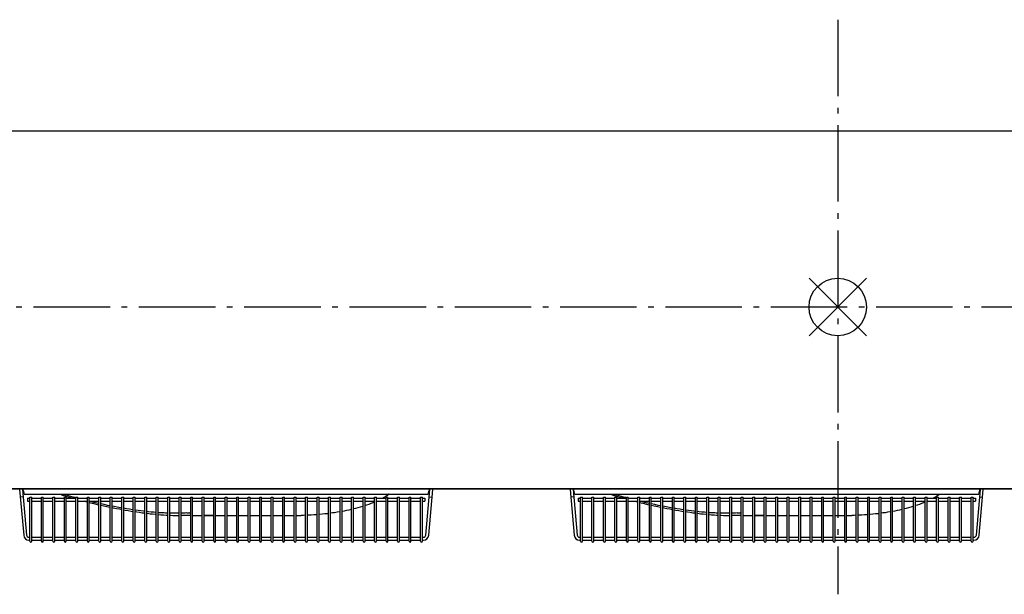
# Model space of a CAD drawing. Extents: x -2494 to 2177, y -1578 to 1271.
# Drawn here: x -854 to 174, y -300 to 300 of the extents above; entities that cross this region are included whole.
import ezdxf

# ---------------------------------------------------------------- set-up
doc = ezdxf.new("R2010")
doc.units = 0
doc.header["$LTSCALE"] = 20
doc.header["$MEASUREMENT"] = 0
doc.linetypes.add('DASHDOT', pattern=[5.5, 4, -0.6, 0.3, -0.6])
for name, color, linetype in [('ARRANGE', 1, 'CONTINUOUS'), ('BASIS', 6, 'DASHDOT'), ('DETAIL', 5, 'CONTINUOUS'), ('OUTLINE', 3, 'CONTINUOUS')]:
    doc.layers.add(name, color=color, linetype=linetype)

msp = doc.modelspace()

# ---------------------------------------------------------------- linework, layer by layer
at = {"layer": 'ARRANGE', "color": 1, "linetype": 'Continuous'}
for p, q in [((30, 30), (-30, -30)), ((-30, 30), (30, -30))]:
    msp.add_line(p, q, dxfattribs=at)
msp.add_circle((0, 0), 30, dxfattribs=at)
at = {"layer": 'BASIS', "color": 6, "linetype": 'DASHDOT'}
for p, q in [((0, 300), (0, -300)), ((1000, 0), (-1000, 0))]:
    msp.add_line(p, q, dxfattribs=at)
at = {"layer": 'DETAIL', "color": 5, "linetype": 'Continuous'}
for p, q in [((-961.5, 184), (961.5, 184)), ((-961.5, -190), (961.5, -190)), ((-854.4, -190.7), (-850.2, -238.4)), ((-854.4, -190.7), (-850.2, -238.4)), ((-854.4, -190.7), (-850.2, -238.4)), ((-854.4, -190.7), (-850.2, -238.4)), ((-851.4, -190.4), (-847.2, -238.1)), ((-430.2, -238.1), (-426, -190.4)), ((-427.2, -238.4), (-423, -190.7)), ((-279.4, -190.7), (-275.2, -238.4)), ((-279.4, -190.7), (-275.2, -238.4)), ((-279.4, -190.7), (-275.2, -238.4)), ((-279.4, -190.7), (-275.2, -238.4)), ((-276.4, -190.4), (-272.2, -238.1)), ((144.8, -238.1), (149, -190.4)), ((147.8, -238.4), (152, -190.7)), ((-850.7, -198.3), (-853.7, -198.5)), ((-849.7, -195.4), (-427.7, -195.4)), ((-848.5, -195.4), (-427.7, -195.4)), ((-846.2, -199.6), (-843.7, -199.6)), ((-846.2, -199.6), (-846.2, -202.6)), ((-846.2, -202.6), (-843.7, -202.6)), ((-843.7, -244.4), (-843.7, -198.4)), ((-843.7, -198.4), (-841.7, -198.4)), ((-841.7, -244.4), (-841.7, -198.4)), ((-841.7, -199.6), (-831.7, -199.6)), ((-841.7, -202.6), (-831.7, -202.6)), ((-831.7, -244.4), (-831.7, -198.4)), ((-831.7, -198.4), (-829.7, -198.4)), ((-829.7, -244.4), (-829.7, -198.4)), ((-829.7, -199.6), (-819.7, -199.6)), ((-829.7, -202.6), (-819.7, -202.6)), ((-819.7, -244.4), (-819.7, -198.4)), ((-819.7, -198.4), (-817.7, -198.4)), ((-817.7, -244.4), (-817.7, -198.4)), ((-817.7, -199.6), (-807.7, -199.6)), ((-817.7, -202.6), (-807.7, -202.6)), ((-811.8, -195.4), (-811.6, -195.5)), ((-811.6, -195.5), (-811.4, -195.6)), ((-811.4, -195.6), (-811.1, -195.8)), ((-811.1, -195.8), (-810.8, -195.9)), ((-810.8, -195.9), (-810.6, -196)), ((-810.6, -196), (-810.3, -196.2)), ((-810.3, -196.2), (-810, -196.3)), ((-810, -196.3), (-809.7, -196.4)), ((-809.7, -196.4), (-809.4, -196.5)), ((-809.4, -196.5), (-809.1, -196.6)), ((-809.1, -195.4), (-808.8, -195.5)), ((-809.1, -196.6), (-808.8, -196.7)), ((-808.8, -195.5), (-808.5, -195.6)), ((-808.8, -196.7), (-808.5, -196.8)), ((-808.5, -195.6), (-808.1, -195.7)), ((-808.5, -196.8), (-808.1, -196.9)), ((-805.7, -196.4), (-808.1, -195.7)), ((-808.1, -196.9), (-805, -197.8)), ((-807.7, -244.4), (-807.7, -198.4)), ((-807.7, -198.4), (-805.7, -198.4)), ((-803.3, -197.1), (-805.7, -196.4)), ((-805.7, -244.4), (-805.7, -198.4)), ((-805.7, -199.6), (-795.7, -199.6)), ((-805.7, -202.6), (-795.7, -202.6)), ((-805, -197.8), (-802.3, -198.6)), ((-800.9, -197.8), (-803.3, -197.1)), ((-802.3, -198.6), (-799.8, -199.3)), ((-798.6, -198.4), (-800.9, -197.8)), ((-799.8, -199.3), (-798.7, -199.6)), ((-796.4, -199), (-798.6, -198.4)), ((-795.7, -199.2), (-796.4, -199)), ((-795.7, -244.4), (-795.7, -198.4)), ((-795.7, -198.4), (-793.7, -198.4)), ((-793.7, -244.4), (-793.7, -198.4)), ((-793.7, -199.6), (-783.7, -199.6)), ((-793.7, -202.6), (-783.7, -202.6)), ((-787.5, -202.6), (-787.2, -202.7)), ((-787.2, -202.7), (-783.7, -203.6)), ((-783.7, -244.4), (-783.7, -198.4)), ((-783.7, -198.4), (-781.7, -198.4)), ((-781.7, -244.4), (-781.7, -198.4)), ((-781.7, -199.6), (-771.7, -199.6)), ((-781.7, -202.6), (-771.7, -202.6)), ((-779.9, -203.2), (-781.7, -202.8)), ((-781.7, -204.1), (-780.3, -204.5)), ((-780.3, -204.5), (-777, -205.3)), ((-776.8, -204), (-779.9, -203.2)), ((-777, -205.3), (-773.5, -206.1)), ((-773.3, -204.8), (-776.8, -204)), ((-771.7, -205.1), (-773.3, -204.8)), ((-771.7, -244.4), (-771.7, -198.4)), ((-771.7, -198.4), (-769.7, -198.4)), ((-769.7, -244.4), (-769.7, -198.4)), ((-769.7, -199.6), (-759.7, -199.6)), ((-769.7, -202.6), (-759.7, -202.6)), ((-766.1, -206.3), (-769.7, -205.6)), ((-759.7, -244.4), (-759.7, -198.4)), ((-759.7, -198.4), (-757.7, -198.4)), ((-757.7, -244.4), (-757.7, -198.4)), ((-757.7, -199.6), (-747.7, -199.6)), ((-757.7, -202.6), (-747.7, -202.6)), ((-747.7, -244.4), (-747.7, -198.4)), ((-747.7, -198.4), (-745.7, -198.4)), ((-745.7, -244.4), (-745.7, -198.4)), ((-745.7, -199.6), (-735.7, -199.6)), ((-745.7, -202.6), (-735.7, -202.6)), ((-735.7, -244.4), (-735.7, -198.4)), ((-735.7, -198.4), (-733.7, -198.4)), ((-733.7, -244.4), (-733.7, -198.4)), ((-733.7, -199.6), (-723.7, -199.6)), ((-733.7, -202.6), (-723.7, -202.6)), ((-723.7, -244.4), (-723.7, -198.4)), ((-723.7, -198.4), (-721.7, -198.4)), ((-721.7, -244.4), (-721.7, -198.4)), ((-721.7, -199.6), (-711.7, -199.6)), ((-721.7, -202.6), (-711.7, -202.6)), ((-711.7, -244.4), (-711.7, -198.4)), ((-711.7, -198.4), (-709.7, -198.4)), ((-709.7, -244.4), (-709.7, -198.4)), ((-709.7, -199.6), (-699.7, -199.6)), ((-709.7, -202.6), (-699.7, -202.6)), ((-699.7, -244.4), (-699.7, -198.4)), ((-699.7, -198.4), (-697.7, -198.4)), ((-697.7, -244.4), (-697.7, -198.4)), ((-697.7, -199.6), (-687.7, -199.6)), ((-697.7, -202.6), (-687.7, -202.6)), ((-687.7, -244.4), (-687.7, -198.4)), ((-687.7, -198.4), (-685.7, -198.4)), ((-685.7, -244.4), (-685.7, -198.4)), ((-685.7, -199.6), (-675.7, -199.6)), ((-685.7, -202.6), (-675.7, -202.6)), ((-675.7, -244.4), (-675.7, -198.4)), ((-675.7, -198.4), (-673.7, -198.4)), ((-673.7, -244.4), (-673.7, -198.4)), ((-673.7, -199.6), (-663.7, -199.6)), ((-673.7, -202.6), (-663.7, -202.6)), ((-663.7, -244.4), (-663.7, -198.4)), ((-663.7, -198.4), (-661.7, -198.4)), ((-661.7, -244.4), (-661.7, -198.4)), ((-661.7, -199.6), (-651.7, -199.6)), ((-661.7, -202.6), (-651.7, -202.6)), ((-651.7, -244.4), (-651.7, -198.4)), ((-651.7, -198.4), (-649.7, -198.4)), ((-649.7, -244.4), (-649.7, -198.4)), ((-649.7, -199.6), (-639.7, -199.6)), ((-649.7, -202.6), (-639.7, -202.6)), ((-639.7, -244.4), (-639.7, -198.4)), ((-639.7, -198.4), (-637.7, -198.4)), ((-637.7, -244.4), (-637.7, -198.4)), ((-637.7, -199.6), (-627.7, -199.6)), ((-637.7, -202.6), (-627.7, -202.6)), ((-627.7, -244.4), (-627.7, -198.4)), ((-627.7, -198.4), (-625.7, -198.4)), ((-625.7, -244.4), (-625.7, -198.4)), ((-625.7, -199.6), (-615.7, -199.6)), ((-625.7, -202.6), (-615.7, -202.6)), ((-615.7, -244.4), (-615.7, -198.4)), ((-615.7, -198.4), (-613.7, -198.4)), ((-613.7, -244.4), (-613.7, -198.4)), ((-613.7, -199.6), (-603.7, -199.6)), ((-613.7, -202.6), (-603.7, -202.6)), ((-603.7, -244.4), (-603.7, -198.4)), ((-603.7, -198.4), (-601.7, -198.4)), ((-601.7, -244.4), (-601.7, -198.4)), ((-601.7, -199.6), (-591.7, -199.6)), ((-601.7, -202.6), (-591.7, -202.6)), ((-591.7, -244.4), (-591.7, -198.4)), ((-591.7, -198.4), (-589.7, -198.4)), ((-589.7, -244.4), (-589.7, -198.4)), ((-589.7, -199.6), (-579.7, -199.6)), ((-589.7, -202.6), (-579.7, -202.6)), ((-579.7, -244.4), (-579.7, -198.4)), ((-579.7, -198.4), (-577.7, -198.4)), ((-577.7, -244.4), (-577.7, -198.4)), ((-577.7, -199.6), (-567.7, -199.6)), ((-577.7, -202.6), (-567.7, -202.6)), ((-567.7, -244.4), (-567.7, -198.4)), ((-567.7, -198.4), (-565.7, -198.4)), ((-565.7, -244.4), (-565.7, -198.4)), ((-565.7, -199.6), (-555.7, -199.6)), ((-565.7, -202.6), (-555.7, -202.6)), ((-555.7, -244.4), (-555.7, -198.4)), ((-555.7, -198.4), (-553.7, -198.4)), ((-553.7, -244.4), (-553.7, -198.4)), ((-553.7, -199.6), (-543.7, -199.6)), ((-553.7, -202.6), (-543.7, -202.6)), ((-543.7, -244.4), (-543.7, -198.4)), ((-543.7, -198.4), (-541.7, -198.4)), ((-541.7, -244.4), (-541.7, -198.4)), ((-541.7, -199.6), (-531.7, -199.6)), ((-541.7, -202.6), (-531.7, -202.6)), ((-531.7, -244.4), (-531.7, -198.4)), ((-531.7, -198.4), (-529.7, -198.4)), ((-529.7, -244.4), (-529.7, -198.4)), ((-529.7, -199.6), (-519.7, -199.6)), ((-529.7, -202.6), (-519.7, -202.6)), ((-519.7, -244.4), (-519.7, -198.4)), ((-519.7, -198.4), (-517.7, -198.4)), ((-517.7, -244.4), (-517.7, -198.4)), ((-517.7, -199.6), (-507.7, -199.6)), ((-517.7, -202.6), (-507.7, -202.6)), ((-507.7, -244.4), (-507.7, -198.4)), ((-507.7, -198.4), (-505.7, -198.4)), ((-505.7, -244.4), (-505.7, -198.4)), ((-505.7, -199.6), (-495.7, -199.6)), ((-505.7, -202.6), (-495.7, -202.6)), ((-495.7, -244.4), (-495.7, -198.4)), ((-495.7, -198.4), (-493.7, -198.4)), ((-493.7, -244.4), (-493.7, -198.4)), ((-493.7, -199.6), (-483.7, -199.6)), ((-493.7, -202.6), (-483.7, -202.6)), ((-487.6, -205.3), (-489.7, -206.1)), ((-485.5, -204.5), (-487.6, -205.3)), ((-483.7, -203.7), (-485.5, -204.5)), ((-483.7, -244.4), (-483.7, -198.4)), ((-483.7, -198.4), (-481.7, -198.4)), ((-481.7, -244.4), (-481.7, -198.4)), ((-481.7, -199.6), (-471.7, -199.6)), ((-481.7, -202.6), (-471.7, -202.6)), ((-474.6, -199.3), (-475.2, -199.6)), ((-473.3, -198.6), (-474.6, -199.3)), ((-471.9, -197.8), (-473.3, -198.6)), ((-470.4, -196.9), (-471.9, -197.8)), ((-471.7, -244.4), (-471.7, -198.4)), ((-471.7, -198.4), (-469.7, -198.4)), ((-470.3, -196.8), (-470.4, -196.9)), ((-470.2, -196.7), (-470.3, -196.8)), ((-470, -196.6), (-470.2, -196.7)), ((-469.9, -196.5), (-470, -196.6)), ((-469.8, -196.4), (-469.9, -196.5)), ((-469.7, -196.3), (-469.8, -196.4)), ((-469.6, -196.2), (-469.7, -196.3)), ((-469.7, -244.4), (-469.7, -198.4)), ((-469.7, -199.6), (-459.7, -199.6)), ((-469.7, -202.6), (-459.7, -202.6)), ((-469.5, -196), (-469.6, -196.2)), ((-469.4, -195.8), (-469.5, -195.9)), ((-469.5, -195.9), (-469.5, -196)), ((-469.3, -195.5), (-469.4, -195.6)), ((-469.4, -195.6), (-469.4, -195.8)), ((-469.3, -195.4), (-469.3, -195.5)), ((-459.7, -244.4), (-459.7, -198.4)), ((-459.7, -198.4), (-457.7, -198.4)), ((-457.7, -244.4), (-457.7, -198.4)), ((-457.7, -199.6), (-447.7, -199.6)), ((-457.7, -202.6), (-447.7, -202.6)), ((-447.7, -244.4), (-447.7, -198.4)), ((-447.7, -198.4), (-445.7, -198.4)), ((-445.7, -244.4), (-445.7, -198.4)), ((-445.7, -199.6), (-435.7, -199.6)), ((-445.7, -202.6), (-435.7, -202.6)), ((-435.7, -244.4), (-435.7, -198.4)), ((-435.7, -198.4), (-433.7, -198.4)), ((-433.7, -244.4), (-433.7, -198.4)), ((-433.7, -199.6), (-431.2, -199.6)), ((-433.7, -202.6), (-431.2, -202.6)), ((-431.2, -199.6), (-431.2, -202.6)), ((-426.7, -198.3), (-423.7, -198.5)), ((-275.7, -198.3), (-278.7, -198.5)), ((-274.7, -195.4), (147.3, -195.4)), ((-273.5, -195.4), (147.3, -195.4)), ((-271.2, -199.6), (-268.7, -199.6)), ((-271.2, -199.6), (-271.2, -202.6)), ((-271.2, -202.6), (-268.7, -202.6)), ((-268.7, -244.4), (-268.7, -198.4)), ((-268.7, -198.4), (-266.7, -198.4)), ((-266.7, -244.4), (-266.7, -198.4)), ((-266.7, -199.6), (-256.7, -199.6)), ((-266.7, -202.6), (-256.7, -202.6)), ((-256.7, -244.4), (-256.7, -198.4)), ((-256.7, -198.4), (-254.7, -198.4)), ((-254.7, -244.4), (-254.7, -198.4)), ((-254.7, -199.6), (-244.7, -199.6)), ((-254.7, -202.6), (-244.7, -202.6)), ((-244.7, -244.4), (-244.7, -198.4)), ((-244.7, -198.4), (-242.7, -198.4)), ((-242.7, -244.4), (-242.7, -198.4)), ((-242.7, -199.6), (-232.7, -199.6)), ((-242.7, -202.6), (-232.7, -202.6)), ((-236.8, -195.4), (-236.6, -195.5)), ((-236.6, -195.5), (-236.4, -195.6)), ((-236.4, -195.6), (-236.1, -195.8)), ((-236.1, -195.8), (-235.8, -195.9)), ((-235.8, -195.9), (-235.6, -196)), ((-235.6, -196), (-235.3, -196.2)), ((-235.3, -196.2), (-235, -196.3)), ((-235, -196.3), (-234.7, -196.4)), ((-234.7, -196.4), (-234.4, -196.5)), ((-234.4, -196.5), (-234.1, -196.6)), ((-234.1, -195.4), (-233.8, -195.5)), ((-234.1, -196.6), (-233.8, -196.7)), ((-233.8, -195.5), (-233.5, -195.6)), ((-233.8, -196.7), (-233.5, -196.8)), ((-233.5, -195.6), (-233.1, -195.7)), ((-233.5, -196.8), (-233.1, -196.9)), ((-230.7, -196.4), (-233.1, -195.7)), ((-233.1, -196.9), (-230, -197.8)), ((-232.7, -244.4), (-232.7, -198.4)), ((-232.7, -198.4), (-230.7, -198.4)), ((-228.3, -197.1), (-230.7, -196.4)), ((-230.7, -244.4), (-230.7, -198.4)), ((-230.7, -199.6), (-220.7, -199.6)), ((-230.7, -202.6), (-220.7, -202.6)), ((-230, -197.8), (-227.3, -198.6)), ((-225.9, -197.8), (-228.3, -197.1)), ((-227.3, -198.6), (-224.8, -199.3)), ((-223.6, -198.4), (-225.9, -197.8)), ((-224.8, -199.3), (-223.7, -199.6)), ((-221.4, -199), (-223.6, -198.4)), ((-220.7, -199.2), (-221.4, -199)), ((-220.7, -244.4), (-220.7, -198.4)), ((-220.7, -198.4), (-218.7, -198.4)), ((-218.7, -244.4), (-218.7, -198.4)), ((-218.7, -199.6), (-208.7, -199.6)), ((-218.7, -202.6), (-208.7, -202.6)), ((-212.5, -202.6), (-212.2, -202.7)), ((-212.2, -202.7), (-208.7, -203.6)), ((-208.7, -244.4), (-208.7, -198.4)), ((-208.7, -198.4), (-206.7, -198.4)), ((-206.7, -244.4), (-206.7, -198.4)), ((-206.7, -199.6), (-196.7, -199.6)), ((-206.7, -202.6), (-196.7, -202.6)), ((-204.9, -203.2), (-206.7, -202.8)), ((-206.7, -204.1), (-205.3, -204.5)), ((-205.3, -204.5), (-202, -205.3)), ((-201.8, -204), (-204.9, -203.2)), ((-202, -205.3), (-198.5, -206.1)), ((-198.3, -204.8), (-201.8, -204)), ((-196.7, -205.1), (-198.3, -204.8)), ((-196.7, -244.4), (-196.7, -198.4)), ((-196.7, -198.4), (-194.7, -198.4)), ((-194.7, -244.4), (-194.7, -198.4)), ((-194.7, -199.6), (-184.7, -199.6)), ((-194.7, -202.6), (-184.7, -202.6)), ((-191.1, -206.3), (-194.7, -205.6)), ((-184.7, -244.4), (-184.7, -198.4)), ((-184.7, -198.4), (-182.7, -198.4)), ((-182.7, -244.4), (-182.7, -198.4)), ((-182.7, -199.6), (-172.7, -199.6)), ((-182.7, -202.6), (-172.7, -202.6)), ((-172.7, -244.4), (-172.7, -198.4)), ((-172.7, -198.4), (-170.7, -198.4)), ((-170.7, -244.4), (-170.7, -198.4)), ((-170.7, -199.6), (-160.7, -199.6)), ((-170.7, -202.6), (-160.7, -202.6)), ((-160.7, -244.4), (-160.7, -198.4)), ((-160.7, -198.4), (-158.7, -198.4)), ((-158.7, -244.4), (-158.7, -198.4)), ((-158.7, -199.6), (-148.7, -199.6)), ((-158.7, -202.6), (-148.7, -202.6)), ((-148.7, -244.4), (-148.7, -198.4)), ((-148.7, -198.4), (-146.7, -198.4)), ((-146.7, -244.4), (-146.7, -198.4)), ((-146.7, -199.6), (-136.7, -199.6)), ((-146.7, -202.6), (-136.7, -202.6)), ((-136.7, -244.4), (-136.7, -198.4)), ((-136.7, -198.4), (-134.7, -198.4)), ((-134.7, -244.4), (-134.7, -198.4)), ((-134.7, -199.6), (-124.7, -199.6)), ((-134.7, -202.6), (-124.7, -202.6)), ((-124.7, -244.4), (-124.7, -198.4)), ((-124.7, -198.4), (-122.7, -198.4)), ((-122.7, -244.4), (-122.7, -198.4)), ((-122.7, -199.6), (-112.7, -199.6)), ((-122.7, -202.6), (-112.7, -202.6)), ((-112.7, -244.4), (-112.7, -198.4)), ((-112.7, -198.4), (-110.7, -198.4)), ((-110.7, -244.4), (-110.7, -198.4)), ((-110.7, -199.6), (-100.7, -199.6)), ((-110.7, -202.6), (-100.7, -202.6)), ((-100.7, -244.4), (-100.7, -198.4)), ((-100.7, -198.4), (-98.7, -198.4)), ((-98.7, -244.4), (-98.7, -198.4)), ((-98.7, -199.6), (-88.7, -199.6)), ((-98.7, -202.6), (-88.7, -202.6)), ((-88.7, -244.4), (-88.7, -198.4)), ((-88.7, -198.4), (-86.7, -198.4)), ((-86.7, -244.4), (-86.7, -198.4)), ((-86.7, -199.6), (-76.7, -199.6)), ((-86.7, -202.6), (-76.7, -202.6)), ((-76.7, -244.4), (-76.7, -198.4)), ((-76.7, -198.4), (-74.7, -198.4)), ((-74.7, -244.4), (-74.7, -198.4)), ((-74.7, -199.6), (-64.7, -199.6)), ((-74.7, -202.6), (-64.7, -202.6)), ((-64.7, -244.4), (-64.7, -198.4)), ((-64.7, -198.4), (-62.7, -198.4)), ((-62.7, -244.4), (-62.7, -198.4)), ((-62.7, -199.6), (-52.7, -199.6)), ((-62.7, -202.6), (-52.7, -202.6)), ((-52.7, -244.4), (-52.7, -198.4)), ((-52.7, -198.4), (-50.7, -198.4)), ((-50.7, -244.4), (-50.7, -198.4)), ((-50.7, -199.6), (-40.7, -199.6)), ((-50.7, -202.6), (-40.7, -202.6)), ((-40.7, -244.4), (-40.7, -198.4)), ((-40.7, -198.4), (-38.7, -198.4)), ((-38.7, -244.4), (-38.7, -198.4)), ((-38.7, -199.6), (-28.7, -199.6)), ((-38.7, -202.6), (-28.7, -202.6)), ((-28.7, -244.4), (-28.7, -198.4)), ((-28.7, -198.4), (-26.7, -198.4)), ((-26.7, -244.4), (-26.7, -198.4)), ((-26.7, -199.6), (-16.7, -199.6)), ((-26.7, -202.6), (-16.7, -202.6)), ((-16.7, -244.4), (-16.7, -198.4)), ((-16.7, -198.4), (-14.7, -198.4)), ((-14.7, -244.4), (-14.7, -198.4)), ((-14.7, -199.6), (-4.7, -199.6)), ((-14.7, -202.6), (-4.7, -202.6)), ((-4.7, -244.4), (-4.7, -198.4)), ((-4.7, -198.4), (-2.7, -198.4)), ((-2.7, -244.4), (-2.7, -198.4)), ((-2.7, -199.6), (7.3, -199.6)), ((-2.7, -202.6), (7.3, -202.6)), ((7.3, -244.4), (7.3, -198.4)), ((7.3, -198.4), (9.3, -198.4)), ((9.3, -244.4), (9.3, -198.4)), ((9.3, -199.6), (19.3, -199.6)), ((9.3, -202.6), (19.3, -202.6)), ((19.3, -244.4), (19.3, -198.4)), ((19.3, -198.4), (21.3, -198.4)), ((21.3, -244.4), (21.3, -198.4)), ((21.3, -199.6), (31.3, -199.6)), ((21.3, -202.6), (31.3, -202.6)), ((31.3, -244.4), (31.3, -198.4)), ((31.3, -198.4), (33.3, -198.4)), ((33.3, -244.4), (33.3, -198.4)), ((33.3, -199.6), (43.3, -199.6)), ((33.3, -202.6), (43.3, -202.6)), ((43.3, -244.4), (43.3, -198.4)), ((43.3, -198.4), (45.3, -198.4)), ((45.3, -244.4), (45.3, -198.4)), ((45.3, -199.6), (55.3, -199.6)), ((45.3, -202.6), (55.3, -202.6)), ((55.3, -244.4), (55.3, -198.4)), ((55.3, -198.4), (57.3, -198.4)), ((57.3, -244.4), (57.3, -198.4)), ((57.3, -199.6), (67.3, -199.6)), ((57.3, -202.6), (67.3, -202.6)), ((67.3, -244.4), (67.3, -198.4)), ((67.3, -198.4), (69.3, -198.4)), ((69.3, -244.4), (69.3, -198.4)), ((69.3, -199.6), (79.3, -199.6)), ((69.3, -202.6), (79.3, -202.6)), ((79.3, -244.4), (79.3, -198.4)), ((79.3, -198.4), (81.3, -198.4)), ((81.3, -244.4), (81.3, -198.4)), ((81.3, -199.6), (91.3, -199.6)), ((81.3, -202.6), (91.3, -202.6)), ((87.4, -205.3), (85.3, -206.1)), ((89.5, -204.5), (87.4, -205.3)), ((91.3, -203.7), (89.5, -204.5)), ((91.3, -244.4), (91.3, -198.4)), ((91.3, -198.4), (93.3, -198.4)), ((93.3, -244.4), (93.3, -198.4)), ((93.3, -199.6), (103.3, -199.6)), ((93.3, -202.6), (103.3, -202.6)), ((100.4, -199.3), (99.8, -199.6)), ((101.7, -198.6), (100.4, -199.3)), ((103.1, -197.8), (101.7, -198.6)), ((104.6, -196.9), (103.1, -197.8)), ((103.3, -244.4), (103.3, -198.4)), ((103.3, -198.4), (105.3, -198.4)), ((104.7, -196.8), (104.6, -196.9)), ((104.8, -196.7), (104.7, -196.8)), ((105, -196.6), (104.8, -196.7)), ((105.1, -196.5), (105, -196.6)), ((105.2, -196.4), (105.1, -196.5)), ((105.3, -196.3), (105.2, -196.4)), ((105.4, -196.2), (105.3, -196.3)), ((105.3, -244.4), (105.3, -198.4)), ((105.3, -199.6), (115.3, -199.6)), ((105.3, -202.6), (115.3, -202.6)), ((105.5, -196), (105.4, -196.2)), ((105.6, -195.8), (105.5, -195.9)), ((105.5, -195.9), (105.5, -196)), ((105.7, -195.5), (105.6, -195.6)), ((105.6, -195.6), (105.6, -195.8)), ((105.7, -195.4), (105.7, -195.5)), ((115.3, -244.4), (115.3, -198.4)), ((115.3, -198.4), (117.3, -198.4)), ((117.3, -244.4), (117.3, -198.4)), ((117.3, -199.6), (127.3, -199.6)), ((117.3, -202.6), (127.3, -202.6)), ((127.3, -244.4), (127.3, -198.4)), ((127.3, -198.4), (129.3, -198.4)), ((129.3, -244.4), (129.3, -198.4)), ((129.3, -199.6), (139.3, -199.6)), ((129.3, -202.6), (139.3, -202.6)), ((139.3, -244.4), (139.3, -198.4)), ((139.3, -198.4), (141.3, -198.4)), ((141.3, -244.4), (141.3, -198.4)), ((141.3, -199.6), (143.8, -199.6)), ((141.3, -202.6), (143.8, -202.6)), ((143.8, -199.6), (143.8, -202.6)), ((148.3, -198.3), (151.3, -198.5)), ((-773.5, -206.1), (-771.7, -206.5)), ((-769.7, -206.9), (-766.6, -207.6)), ((-766.6, -207.6), (-763.3, -208.3)), ((-762.7, -207.1), (-766.1, -206.3)), ((-763.3, -208.3), (-760, -209)), ((-759.7, -207.7), (-762.7, -207.1)), ((-760, -209), (-759.7, -209.1)), ((-755.8, -208.4), (-757.7, -208.1)), ((-757.7, -209.5), (-756.7, -209.7)), ((-756.7, -209.7), (-753.4, -210.3)), ((-752.4, -209.1), (-755.8, -208.4)), ((-753.4, -210.3), (-750.2, -210.9)), ((-749.2, -209.6), (-752.4, -209.1)), ((-750.2, -210.9), (-747.7, -211.4)), ((-747.7, -209.9), (-749.2, -209.6)), ((-742.9, -210.7), (-745.7, -210.2)), ((-745.7, -211.8), (-744.2, -212)), ((-744.2, -212), (-741.1, -212.6)), ((-739.7, -211.2), (-742.9, -210.7)), ((-741.1, -212.6), (-737.9, -213.1)), ((-736.6, -211.7), (-739.7, -211.2)), ((-737.9, -213.1), (-735.7, -213.4)), ((-735.7, -211.8), (-736.6, -211.7)), ((-733.5, -212.1), (-733.7, -212.1)), ((-733.7, -213.7), (-732, -214)), ((-730.7, -212.5), (-733.5, -212.1)), ((-732, -214), (-729.2, -214.4)), ((-727.9, -212.9), (-730.7, -212.5)), ((-729.2, -214.4), (-726.5, -214.8)), ((-725.2, -213.2), (-727.9, -212.9)), ((-726.5, -214.8), (-723.8, -215.1)), ((-723.7, -213.4), (-725.2, -213.2)), ((-723.8, -215.1), (-723.7, -215.1)), ((-719.7, -213.8), (-721.7, -213.6)), ((-721.7, -215.4), (-721, -215.4)), ((-721, -215.4), (-718.2, -215.8)), ((-716.9, -214.1), (-719.7, -213.8)), ((-718.2, -215.8), (-715.5, -216.1)), ((-714.1, -214.4), (-716.9, -214.1)), ((-711.7, -214.6), (-714.1, -214.4)), ((-709.1, -214.8), (-709.7, -214.7)), ((-707, -214.9), (-709.1, -214.8)), ((-705.1, -215), (-707, -214.9)), ((-703.5, -215.1), (-705.1, -215)), ((-702, -215.2), (-703.5, -215.1)), ((-700.7, -215.2), (-702, -215.2)), ((-699.7, -215.3), (-700.7, -215.2)), ((-697.5, -215.3), (-697.7, -215.3)), ((-696.5, -215.4), (-697.5, -215.3)), ((-695.5, -215.4), (-696.5, -215.4)), ((-694.5, -215.4), (-695.5, -215.4)), ((-693.4, -215.4), (-694.5, -215.4)), ((-692.4, -215.4), (-693.4, -215.4)), ((-691.4, -215.4), (-692.4, -215.4)), ((-690.4, -215.4), (-691.4, -215.4)), ((-689.4, -215.4), (-690.4, -215.4)), ((-688.4, -215.4), (-689.4, -215.4)), ((-687.7, -215.4), (-688.4, -215.4)), ((-684.7, -215.3), (-685.7, -215.4)), ((-683.2, -215.3), (-684.7, -215.3)), ((-681.6, -215.2), (-683.2, -215.3)), ((-679.9, -215.1), (-681.6, -215.2)), ((-679.9, -215.1), (-679.7, -215.1)), ((-679.7, -215.1), (-679.5, -215.1)), ((-679.5, -215.1), (-679.3, -215.1)), ((-679.3, -215.1), (-679.1, -215)), ((-679.1, -215), (-678.9, -215)), ((-678.9, -215), (-678.7, -215)), ((-678.7, -215), (-678.4, -215)), ((-678.4, -215), (-678.2, -215)), ((-678.2, -215), (-678, -214.9)), ((-678, -214.9), (-677.7, -214.9)), ((-677.7, -214.9), (-677.5, -214.9)), ((-677.5, -214.9), (-677.3, -214.8)), ((-677.3, -214.8), (-677, -214.8)), ((-677, -214.8), (-676.8, -214.8)), ((-676.8, -214.8), (-676.5, -214.7)), ((-676.5, -214.7), (-676.3, -214.7)), ((-676.3, -214.7), (-676, -214.6)), ((-676, -214.6), (-675.8, -214.6)), ((-675.8, -214.6), (-675.7, -214.6)), ((-532.9, -215.8), (-535.6, -216.1)), ((-531.7, -215.6), (-532.9, -215.8)), ((-527.8, -215.1), (-529.7, -215.4)), ((-525.4, -214.8), (-527.8, -215.1)), ((-522.9, -214.4), (-525.4, -214.8)), ((-520.5, -214), (-522.9, -214.4)), ((-519.7, -213.8), (-520.5, -214)), ((-515.5, -213.1), (-517.7, -213.5)), ((-513, -212.6), (-515.5, -213.1)), ((-510.5, -212), (-513, -212.6)), ((-508.1, -211.5), (-510.5, -212)), ((-507.7, -211.4), (-508.1, -211.5)), ((-503.5, -210.3), (-505.7, -210.9)), ((-501.1, -209.7), (-503.5, -210.3)), ((-498.7, -209), (-501.1, -209.7)), ((-496.4, -208.3), (-498.7, -209)), ((-495.7, -208.1), (-496.4, -208.3)), ((-492, -206.9), (-493.7, -207.4)), ((-489.7, -206.1), (-492, -206.9)), ((-198.5, -206.1), (-196.7, -206.5)), ((-194.7, -206.9), (-191.6, -207.6)), ((-191.6, -207.6), (-188.3, -208.3)), ((-187.7, -207.1), (-191.1, -206.3)), ((-188.3, -208.3), (-185, -209)), ((-184.7, -207.7), (-187.7, -207.1)), ((-185, -209), (-184.7, -209.1)), ((-180.8, -208.4), (-182.7, -208.1)), ((-182.7, -209.5), (-181.7, -209.7)), ((-181.7, -209.7), (-178.4, -210.3)), ((-177.4, -209.1), (-180.8, -208.4)), ((-178.4, -210.3), (-175.2, -210.9)), ((-174.2, -209.6), (-177.4, -209.1)), ((-175.2, -210.9), (-172.7, -211.4)), ((-172.7, -209.9), (-174.2, -209.6)), ((-167.9, -210.7), (-170.7, -210.2)), ((-170.7, -211.8), (-169.2, -212)), ((-169.2, -212), (-166.1, -212.6)), ((-164.7, -211.2), (-167.9, -210.7)), ((-166.1, -212.6), (-162.9, -213.1)), ((-161.6, -211.7), (-164.7, -211.2)), ((-162.9, -213.1), (-160.7, -213.4)), ((-160.7, -211.8), (-161.6, -211.7)), ((-158.5, -212.1), (-158.7, -212.1)), ((-158.7, -213.7), (-157, -214)), ((-155.7, -212.5), (-158.5, -212.1)), ((-157, -214), (-154.2, -214.4)), ((-152.9, -212.9), (-155.7, -212.5)), ((-154.2, -214.4), (-151.5, -214.8)), ((-150.2, -213.2), (-152.9, -212.9)), ((-151.5, -214.8), (-148.8, -215.1)), ((-148.7, -213.4), (-150.2, -213.2)), ((-148.8, -215.1), (-148.7, -215.1)), ((-144.7, -213.8), (-146.7, -213.6)), ((-146.7, -215.4), (-146, -215.4)), ((-146, -215.4), (-143.2, -215.8)), ((-141.9, -214.1), (-144.7, -213.8)), ((-143.2, -215.8), (-140.5, -216.1)), ((-139.1, -214.4), (-141.9, -214.1)), ((-136.7, -214.6), (-139.1, -214.4)), ((-134.1, -214.8), (-134.7, -214.7)), ((-132, -214.9), (-134.1, -214.8)), ((-130.1, -215), (-132, -214.9)), ((-128.5, -215.1), (-130.1, -215)), ((-127, -215.2), (-128.5, -215.1)), ((-125.7, -215.2), (-127, -215.2)), ((-124.7, -215.3), (-125.7, -215.2)), ((-122.5, -215.3), (-122.7, -215.3)), ((-121.5, -215.4), (-122.5, -215.3)), ((-120.5, -215.4), (-121.5, -215.4)), ((-119.5, -215.4), (-120.5, -215.4)), ((-118.4, -215.4), (-119.5, -215.4)), ((-117.4, -215.4), (-118.4, -215.4)), ((-116.4, -215.4), (-117.4, -215.4)), ((-115.4, -215.4), (-116.4, -215.4)), ((-114.4, -215.4), (-115.4, -215.4)), ((-113.4, -215.4), (-114.4, -215.4)), ((-112.7, -215.4), (-113.4, -215.4)), ((-109.7, -215.3), (-110.7, -215.4)), ((-108.2, -215.3), (-109.7, -215.3)), ((-106.6, -215.2), (-108.2, -215.3)), ((-104.9, -215.1), (-106.6, -215.2)), ((-104.9, -215.1), (-104.7, -215.1)), ((-104.7, -215.1), (-104.5, -215.1)), ((-104.5, -215.1), (-104.3, -215.1)), ((-104.3, -215.1), (-104.1, -215)), ((-104.1, -215), (-103.9, -215)), ((-103.9, -215), (-103.7, -215)), ((-103.7, -215), (-103.4, -215)), ((-103.4, -215), (-103.2, -215)), ((-103.2, -215), (-103, -214.9)), ((-103, -214.9), (-102.7, -214.9)), ((-102.7, -214.9), (-102.5, -214.9)), ((-102.5, -214.9), (-102.3, -214.8)), ((-102.3, -214.8), (-102, -214.8)), ((-102, -214.8), (-101.8, -214.8)), ((-101.8, -214.8), (-101.5, -214.7)), ((-101.5, -214.7), (-101.3, -214.7)), ((-101.3, -214.7), (-101, -214.6)), ((-101, -214.6), (-100.8, -214.6)), ((-100.8, -214.6), (-100.7, -214.6)), ((42.1, -215.8), (39.4, -216.1)), ((43.3, -215.6), (42.1, -215.8)), ((47.2, -215.1), (45.3, -215.4)), ((49.6, -214.8), (47.2, -215.1)), ((52.1, -214.4), (49.6, -214.8)), ((54.5, -214), (52.1, -214.4)), ((55.3, -213.8), (54.5, -214)), ((59.5, -213.1), (57.3, -213.5)), ((62, -212.6), (59.5, -213.1)), ((64.5, -212), (62, -212.6)), ((66.9, -211.5), (64.5, -212)), ((67.3, -211.4), (66.9, -211.5)), ((71.5, -210.3), (69.3, -210.9)), ((73.9, -209.7), (71.5, -210.3)), ((76.3, -209), (73.9, -209.7)), ((78.6, -208.3), (76.3, -209)), ((79.3, -208.1), (78.6, -208.3)), ((83, -206.9), (81.3, -207.4)), ((85.3, -206.1), (83, -206.9)), ((-715.5, -216.1), (-712.7, -216.3)), ((-712.7, -216.3), (-711.7, -216.4)), ((-709.7, -216.6), (-706.9, -216.9)), ((-706.9, -216.9), (-704.1, -217.1)), ((-704.1, -217.1), (-701.5, -217.2)), ((-701.5, -217.2), (-699.7, -217.3)), ((-697.7, -217.5), (-696.6, -217.5)), ((-696.6, -217.5), (-694.3, -217.6)), ((-694.3, -217.6), (-692.1, -217.7)), ((-692.1, -217.7), (-687.7, -217.7)), ((-675.7, -217.7), (-685.7, -217.7)), ((-673.7, -217.7), (-672.4, -217.7)), ((-672.4, -217.7), (-663.7, -217.7)), ((-661.7, -217.7), (-651.7, -217.7)), ((-651.9, -217.7), (-661.7, -217.7)), ((-649.7, -217.7), (-639.7, -217.7)), ((-637.7, -217.7), (-627.7, -217.7)), ((-625.7, -217.7), (-615.7, -217.7)), ((-613.7, -217.7), (-603.7, -217.7)), ((-601.7, -217.7), (-591.7, -217.7)), ((-589.7, -217.7), (-579.7, -217.7)), ((-577.7, -217.7), (-567.7, -217.7)), ((-565.7, -217.7), (-560.4, -217.7)), ((-557.9, -217.6), (-560.4, -217.7)), ((-555.7, -217.5), (-557.9, -217.6)), ((-552.5, -217.4), (-553.7, -217.4)), ((-549.9, -217.2), (-552.5, -217.4)), ((-547.1, -217.1), (-549.9, -217.2)), ((-544.2, -216.9), (-547.1, -217.1)), ((-543.7, -216.8), (-544.2, -216.9)), ((-541.2, -216.6), (-541.7, -216.7)), ((-538.3, -216.3), (-541.2, -216.6)), ((-535.6, -216.1), (-538.3, -216.3)), ((-140.5, -216.1), (-137.7, -216.3)), ((-137.7, -216.3), (-136.7, -216.4)), ((-134.7, -216.6), (-131.9, -216.9)), ((-131.9, -216.9), (-129.1, -217.1)), ((-129.1, -217.1), (-126.5, -217.2)), ((-126.5, -217.2), (-124.7, -217.3)), ((-122.7, -217.5), (-121.6, -217.5)), ((-121.6, -217.5), (-119.3, -217.6)), ((-119.3, -217.6), (-117.1, -217.7)), ((-117.1, -217.7), (-112.7, -217.7)), ((-100.7, -217.7), (-110.7, -217.7)), ((-98.7, -217.7), (-97.4, -217.7)), ((-97.4, -217.7), (-88.7, -217.7)), ((-86.7, -217.7), (-76.7, -217.7)), ((-76.9, -217.7), (-86.7, -217.7)), ((-74.7, -217.7), (-64.7, -217.7)), ((-62.7, -217.7), (-52.7, -217.7)), ((-50.7, -217.7), (-40.7, -217.7)), ((-38.7, -217.7), (-28.7, -217.7)), ((-26.7, -217.7), (-16.7, -217.7)), ((-14.7, -217.7), (-4.7, -217.7)), ((-2.7, -217.7), (7.3, -217.7)), ((9.3, -217.7), (14.6, -217.7)), ((17.1, -217.6), (14.6, -217.7)), ((19.3, -217.5), (17.1, -217.6)), ((22.5, -217.4), (21.3, -217.4)), ((25.1, -217.2), (22.5, -217.4)), ((27.9, -217.1), (25.1, -217.2)), ((30.8, -216.9), (27.9, -217.1)), ((31.3, -216.8), (30.8, -216.9)), ((33.8, -216.6), (33.3, -216.7)), ((36.7, -216.3), (33.8, -216.6)), ((39.4, -216.1), (36.7, -216.3)), ((-844.7, -240.4), (-843.7, -240.4)), ((-844.7, -240.4), (-843.7, -240.4)), ((-844.7, -243.4), (-843.7, -243.4)), ((-844.7, -243.4), (-843.7, -243.4)), ((-844.7, -243.4), (-843.7, -243.4)), ((-844.7, -243.4), (-843.7, -243.4)), ((-841.7, -240.4), (-831.7, -240.4)), ((-841.7, -243.4), (-831.7, -243.4)), ((-841.7, -243.4), (-831.7, -243.4)), ((-841.7, -243.4), (-831.7, -243.4)), ((-841.7, -243.4), (-831.7, -243.4)), ((-829.7, -240.4), (-819.7, -240.4)), ((-829.7, -243.4), (-819.7, -243.4)), ((-829.7, -243.4), (-819.7, -243.4)), ((-829.7, -243.4), (-819.7, -243.4)), ((-829.7, -243.4), (-819.7, -243.4)), ((-817.7, -240.4), (-807.7, -240.4)), ((-817.7, -243.4), (-807.7, -243.4)), ((-817.7, -243.4), (-807.7, -243.4)), ((-805.7, -240.4), (-795.7, -240.4)), ((-805.7, -243.4), (-795.7, -243.4)), ((-805.7, -243.4), (-795.7, -243.4)), ((-793.7, -240.4), (-783.7, -240.4)), ((-793.7, -243.4), (-783.7, -243.4)), ((-793.7, -243.4), (-783.7, -243.4)), ((-781.7, -240.4), (-771.7, -240.4)), ((-781.7, -243.4), (-771.7, -243.4)), ((-781.7, -243.4), (-771.7, -243.4)), ((-769.7, -240.4), (-759.7, -240.4)), ((-769.7, -243.4), (-759.7, -243.4)), ((-769.7, -243.4), (-759.7, -243.4)), ((-757.7, -240.4), (-747.7, -240.4)), ((-757.7, -243.4), (-747.7, -243.4)), ((-757.7, -243.4), (-747.7, -243.4)), ((-745.7, -240.4), (-735.7, -240.4)), ((-745.7, -243.4), (-735.7, -243.4)), ((-745.7, -243.4), (-735.7, -243.4)), ((-733.7, -240.4), (-723.7, -240.4)), ((-733.7, -243.4), (-723.7, -243.4)), ((-733.7, -243.4), (-723.7, -243.4)), ((-721.7, -240.4), (-711.7, -240.4)), ((-721.7, -243.4), (-711.7, -243.4)), ((-721.7, -243.4), (-711.7, -243.4)), ((-709.7, -240.4), (-699.7, -240.4)), ((-709.7, -243.4), (-699.7, -243.4)), ((-709.7, -243.4), (-699.7, -243.4)), ((-697.7, -240.4), (-687.7, -240.4)), ((-697.7, -243.4), (-687.7, -243.4)), ((-697.7, -243.4), (-687.7, -243.4)), ((-685.7, -240.4), (-675.7, -240.4)), ((-685.7, -243.4), (-675.7, -243.4)), ((-685.7, -243.4), (-675.7, -243.4)), ((-673.7, -240.4), (-663.7, -240.4)), ((-673.7, -243.4), (-663.7, -243.4)), ((-673.7, -243.4), (-663.7, -243.4)), ((-661.7, -240.4), (-651.7, -240.4)), ((-661.7, -243.4), (-651.7, -243.4)), ((-661.7, -243.4), (-651.7, -243.4)), ((-649.7, -240.4), (-639.7, -240.4)), ((-649.7, -243.4), (-639.7, -243.4)), ((-649.7, -243.4), (-639.7, -243.4)), ((-637.7, -240.4), (-627.7, -240.4)), ((-637.7, -243.4), (-627.7, -243.4)), ((-637.7, -243.4), (-627.7, -243.4)), ((-625.7, -240.4), (-615.7, -240.4)), ((-625.7, -243.4), (-615.7, -243.4)), ((-625.7, -243.4), (-615.7, -243.4)), ((-613.7, -240.4), (-603.7, -240.4)), ((-613.7, -243.4), (-603.7, -243.4)), ((-613.7, -243.4), (-603.7, -243.4)), ((-601.7, -240.4), (-591.7, -240.4)), ((-601.7, -243.4), (-591.7, -243.4)), ((-601.7, -243.4), (-591.7, -243.4)), ((-589.7, -240.4), (-579.7, -240.4)), ((-589.7, -243.4), (-579.7, -243.4)), ((-589.7, -243.4), (-579.7, -243.4)), ((-577.7, -240.4), (-567.7, -240.4)), ((-577.7, -243.4), (-567.7, -243.4)), ((-577.7, -243.4), (-567.7, -243.4)), ((-565.7, -240.4), (-555.7, -240.4)), ((-565.7, -243.4), (-555.7, -243.4)), ((-565.7, -243.4), (-555.7, -243.4)), ((-553.7, -240.4), (-543.7, -240.4)), ((-553.7, -243.4), (-543.7, -243.4)), ((-553.7, -243.4), (-543.7, -243.4)), ((-553.7, -243.4), (-543.7, -243.4)), ((-553.7, -243.4), (-543.7, -243.4)), ((-541.7, -240.4), (-531.7, -240.4)), ((-541.7, -243.4), (-531.7, -243.4)), ((-541.7, -243.4), (-531.7, -243.4)), ((-529.7, -240.4), (-519.7, -240.4)), ((-529.7, -243.4), (-519.7, -243.4)), ((-529.7, -243.4), (-519.7, -243.4)), ((-517.7, -240.4), (-507.7, -240.4)), ((-517.7, -243.4), (-507.7, -243.4)), ((-517.7, -243.4), (-507.7, -243.4)), ((-505.7, -240.4), (-495.7, -240.4)), ((-505.7, -243.4), (-495.7, -243.4)), ((-505.7, -243.4), (-495.7, -243.4)), ((-493.7, -240.4), (-483.7, -240.4)), ((-493.7, -243.4), (-483.7, -243.4)), ((-493.7, -243.4), (-483.7, -243.4)), ((-481.7, -240.4), (-471.7, -240.4)), ((-481.7, -243.4), (-471.7, -243.4)), ((-481.7, -243.4), (-471.7, -243.4)), ((-469.7, -240.4), (-459.7, -240.4)), ((-469.7, -243.4), (-459.7, -243.4)), ((-469.7, -243.4), (-459.7, -243.4)), ((-457.7, -240.4), (-447.7, -240.4)), ((-457.7, -243.4), (-447.7, -243.4)), ((-457.7, -243.4), (-447.7, -243.4)), ((-445.7, -240.4), (-435.7, -240.4)), ((-445.7, -243.4), (-435.7, -243.4)), ((-445.7, -243.4), (-435.7, -243.4)), ((-433.7, -240.4), (-432.7, -240.4)), ((-433.7, -243.4), (-432.7, -243.4)), ((-433.7, -243.4), (-432.7, -243.4)), ((-269.7, -240.4), (-268.7, -240.4)), ((-269.7, -240.4), (-268.7, -240.4)), ((-269.7, -243.4), (-268.7, -243.4)), ((-269.7, -243.4), (-268.7, -243.4)), ((-269.7, -243.4), (-268.7, -243.4)), ((-269.7, -243.4), (-268.7, -243.4)), ((-266.7, -240.4), (-256.7, -240.4)), ((-266.7, -243.4), (-256.7, -243.4)), ((-266.7, -243.4), (-256.7, -243.4)), ((-266.7, -243.4), (-256.7, -243.4)), ((-266.7, -243.4), (-256.7, -243.4)), ((-254.7, -240.4), (-244.7, -240.4)), ((-254.7, -243.4), (-244.7, -243.4)), ((-254.7, -243.4), (-244.7, -243.4)), ((-254.7, -243.4), (-244.7, -243.4)), ((-254.7, -243.4), (-244.7, -243.4)), ((-242.7, -240.4), (-232.7, -240.4)), ((-242.7, -243.4), (-232.7, -243.4)), ((-242.7, -243.4), (-232.7, -243.4)), ((-230.7, -240.4), (-220.7, -240.4)), ((-230.7, -243.4), (-220.7, -243.4)), ((-230.7, -243.4), (-220.7, -243.4)), ((-218.7, -240.4), (-208.7, -240.4)), ((-218.7, -243.4), (-208.7, -243.4)), ((-218.7, -243.4), (-208.7, -243.4)), ((-206.7, -240.4), (-196.7, -240.4)), ((-206.7, -243.4), (-196.7, -243.4)), ((-206.7, -243.4), (-196.7, -243.4)), ((-194.7, -240.4), (-184.7, -240.4)), ((-194.7, -243.4), (-184.7, -243.4)), ((-194.7, -243.4), (-184.7, -243.4)), ((-182.7, -240.4), (-172.7, -240.4)), ((-182.7, -243.4), (-172.7, -243.4)), ((-182.7, -243.4), (-172.7, -243.4)), ((-170.7, -240.4), (-160.7, -240.4)), ((-170.7, -243.4), (-160.7, -243.4)), ((-170.7, -243.4), (-160.7, -243.4)), ((-158.7, -240.4), (-148.7, -240.4)), ((-158.7, -243.4), (-148.7, -243.4)), ((-158.7, -243.4), (-148.7, -243.4)), ((-146.7, -240.4), (-136.7, -240.4)), ((-146.7, -243.4), (-136.7, -243.4)), ((-146.7, -243.4), (-136.7, -243.4)), ((-134.7, -240.4), (-124.7, -240.4)), ((-134.7, -243.4), (-124.7, -243.4)), ((-134.7, -243.4), (-124.7, -243.4)), ((-122.7, -240.4), (-112.7, -240.4)), ((-122.7, -243.4), (-112.7, -243.4)), ((-122.7, -243.4), (-112.7, -243.4)), ((-110.7, -240.4), (-100.7, -240.4)), ((-110.7, -243.4), (-100.7, -243.4)), ((-110.7, -243.4), (-100.7, -243.4)), ((-98.7, -240.4), (-88.7, -240.4)), ((-98.7, -243.4), (-88.7, -243.4)), ((-98.7, -243.4), (-88.7, -243.4)), ((-86.7, -240.4), (-76.7, -240.4)), ((-86.7, -243.4), (-76.7, -243.4)), ((-86.7, -243.4), (-76.7, -243.4)), ((-74.7, -240.4), (-64.7, -240.4)), ((-74.7, -243.4), (-64.7, -243.4)), ((-74.7, -243.4), (-64.7, -243.4)), ((-62.7, -240.4), (-52.7, -240.4)), ((-62.7, -243.4), (-52.7, -243.4)), ((-62.7, -243.4), (-52.7, -243.4)), ((-50.7, -240.4), (-40.7, -240.4)), ((-50.7, -243.4), (-40.7, -243.4)), ((-50.7, -243.4), (-40.7, -243.4)), ((-38.7, -240.4), (-28.7, -240.4)), ((-38.7, -243.4), (-28.7, -243.4)), ((-38.7, -243.4), (-28.7, -243.4)), ((-26.7, -240.4), (-16.7, -240.4)), ((-26.7, -243.4), (-16.7, -243.4)), ((-26.7, -243.4), (-16.7, -243.4)), ((-14.7, -240.4), (-4.7, -240.4)), ((-14.7, -243.4), (-4.7, -243.4)), ((-14.7, -243.4), (-4.7, -243.4)), ((-2.7, -240.4), (7.3, -240.4)), ((-2.7, -243.4), (7.3, -243.4)), ((-2.7, -243.4), (7.3, -243.4)), ((9.3, -240.4), (19.3, -240.4)), ((9.3, -243.4), (19.3, -243.4)), ((9.3, -243.4), (19.3, -243.4)), ((21.3, -240.4), (31.3, -240.4)), ((21.3, -243.4), (31.3, -243.4)), ((21.3, -243.4), (31.3, -243.4)), ((21.3, -243.4), (31.3, -243.4)), ((21.3, -243.4), (31.3, -243.4)), ((33.3, -240.4), (43.3, -240.4)), ((33.3, -243.4), (43.3, -243.4)), ((33.3, -243.4), (43.3, -243.4)), ((45.3, -240.4), (55.3, -240.4)), ((45.3, -243.4), (55.3, -243.4)), ((45.3, -243.4), (55.3, -243.4)), ((57.3, -240.4), (67.3, -240.4)), ((57.3, -243.4), (67.3, -243.4)), ((57.3, -243.4), (67.3, -243.4)), ((69.3, -240.4), (79.3, -240.4)), ((69.3, -243.4), (79.3, -243.4)), ((69.3, -243.4), (79.3, -243.4)), ((81.3, -240.4), (91.3, -240.4)), ((81.3, -243.4), (91.3, -243.4)), ((81.3, -243.4), (91.3, -243.4)), ((93.3, -240.4), (103.3, -240.4)), ((93.3, -243.4), (103.3, -243.4)), ((93.3, -243.4), (103.3, -243.4)), ((105.3, -240.4), (115.3, -240.4)), ((105.3, -243.4), (115.3, -243.4)), ((105.3, -243.4), (115.3, -243.4)), ((117.3, -240.4), (127.3, -240.4)), ((117.3, -243.4), (127.3, -243.4)), ((117.3, -243.4), (127.3, -243.4)), ((129.3, -240.4), (139.3, -240.4)), ((129.3, -243.4), (139.3, -243.4)), ((129.3, -243.4), (139.3, -243.4)), ((141.3, -240.4), (142.3, -240.4)), ((141.3, -243.4), (142.3, -243.4)), ((141.3, -243.4), (142.3, -243.4))]:
    msp.add_line(p, q, dxfattribs=at)
for centre, radius, start, end in [((-856.8, -190.9), 5.5, 5, 9.418), ((-859.7, -195.4), 10, 0, 32.6836), ((-417.7, -195.4), 10, 147.3164, 180), ((-420.6, -190.9), 5.5, 170.582, 175), ((-420.6, -190.9), 2.5, 158.8998, 175), ((-281.8, -190.9), 2.5, 5, 21.1002), ((-281.8, -190.9), 5.5, 5, 9.418), ((-284.7, -195.4), 10, 0, 32.6836), ((157.3, -195.4), 10, 147.3164, 180), ((154.4, -190.9), 5.5, 170.582, 175), ((154.4, -190.9), 2.5, 158.8998, 175), ((-844.7, -237.9), 5.5, 185, 270), ((-844.7, -237.9), 5.5, 185, 270), ((-844.7, -237.9), 2.5, 185, 270), ((-842.7, -244.4), 1, 180, 0), ((-842.7, -244.4), 1, 180, 0), ((-842.7, -244.4), 1, 180, 0), ((-842.7, -244.4), 1, 180, 0), ((-830.7, -244.4), 1, 180, 0), ((-830.7, -244.4), 1, 180, 0), ((-830.7, -244.4), 1, 180, 0), ((-830.7, -244.4), 1, 180, 0), ((-818.7, -244.4), 1, 180, 0), ((-818.7, -244.4), 1, 180, 0), ((-806.7, -244.4), 1, 180, 0), ((-806.7, -244.4), 1, 180, 0), ((-794.7, -244.4), 1, 180, 0), ((-794.7, -244.4), 1, 180, 0), ((-782.7, -244.4), 1, 180, 0), ((-782.7, -244.4), 1, 180, 0), ((-770.7, -244.4), 1, 180, 0), ((-770.7, -244.4), 1, 180, 0), ((-758.7, -244.4), 1, 180, 0), ((-758.7, -244.4), 1, 180, 0), ((-746.7, -244.4), 1, 180, 0), ((-746.7, -244.4), 1, 180, 0), ((-734.7, -244.4), 1, 180, 0), ((-734.7, -244.4), 1, 180, 0), ((-722.7, -244.4), 1, 180, 0), ((-722.7, -244.4), 1, 180, 0), ((-710.7, -244.4), 1, 180, 0), ((-710.7, -244.4), 1, 180, 0), ((-698.7, -244.4), 1, 180, 0), ((-698.7, -244.4), 1, 180, 0), ((-686.7, -244.4), 1, 180, 0), ((-686.7, -244.4), 1, 180, 0), ((-674.7, -244.4), 1, 180, 0), ((-674.7, -244.4), 1, 180, 0), ((-674.7, -244.4), 1, 180, 0), ((-674.7, -244.4), 1, 180, 0), ((-662.7, -244.4), 1, 180, 0), ((-662.7, -244.4), 1, 180, 0), ((-662.7, -244.4), 1, 180, 0), ((-662.7, -244.4), 1, 180, 0), ((-650.7, -244.4), 1, 180, 0), ((-650.7, -244.4), 1, 180, 0), ((-650.7, -244.4), 1, 180, 0), ((-650.7, -244.4), 1, 180, 0), ((-638.7, -244.4), 1, 180, 0), ((-638.7, -244.4), 1, 180, 0), ((-638.7, -244.4), 1, 180, 0), ((-638.7, -244.4), 1, 180, 0), ((-626.7, -244.4), 1, 180, 0), ((-626.7, -244.4), 1, 180, 0), ((-626.7, -244.4), 1, 180, 0), ((-626.7, -244.4), 1, 180, 0), ((-614.7, -244.4), 1, 180, 0), ((-614.7, -244.4), 1, 180, 0), ((-614.7, -244.4), 1, 180, 0), ((-614.7, -244.4), 1, 180, 0), ((-602.7, -244.4), 1, 180, 0), ((-602.7, -244.4), 1, 180, 0), ((-602.7, -244.4), 1, 180, 0), ((-602.7, -244.4), 1, 180, 0), ((-590.7, -244.4), 1, 180, 0), ((-590.7, -244.4), 1, 180, 0), ((-590.7, -244.4), 1, 180, 0), ((-590.7, -244.4), 1, 180, 0), ((-578.7, -244.4), 1, 180, 0), ((-578.7, -244.4), 1, 180, 0), ((-566.7, -244.4), 1, 180, 0), ((-566.7, -244.4), 1, 180, 0), ((-554.7, -244.4), 1, 180, 0), ((-554.7, -244.4), 1, 180, 0), ((-542.7, -244.4), 1, 180, 0), ((-542.7, -244.4), 1, 180, 0), ((-542.7, -244.4), 1, 180, 0), ((-542.7, -244.4), 1, 180, 0), ((-530.7, -244.4), 1, 180, 0), ((-530.7, -244.4), 1, 180, 0), ((-518.7, -244.4), 1, 180, 0), ((-518.7, -244.4), 1, 180, 0), ((-506.7, -244.4), 1, 180, 0), ((-506.7, -244.4), 1, 180, 0), ((-494.7, -244.4), 1, 180, 0), ((-494.7, -244.4), 1, 180, 0), ((-482.7, -244.4), 1, 180, 0), ((-482.7, -244.4), 1, 180, 0), ((-470.7, -244.4), 1, 180, 0), ((-470.7, -244.4), 1, 180, 0), ((-458.7, -244.4), 1, 180, 0), ((-458.7, -244.4), 1, 180, 0), ((-446.7, -244.4), 1, 180, 0), ((-446.7, -244.4), 1, 180, 0), ((-434.7, -244.4), 1, 180, 0), ((-434.7, -244.4), 1, 180, 0), ((-432.7, -237.9), 2.5, 270, 355), ((-432.7, -237.9), 5.5, 270, 355), ((-432.7, -237.9), 5.5, 270, 355), ((-269.7, -237.9), 5.5, 185, 270), ((-269.7, -237.9), 5.5, 185, 270), ((-269.7, -237.9), 2.5, 185, 270), ((-267.7, -244.4), 1, 180, 0), ((-267.7, -244.4), 1, 180, 0), ((-267.7, -244.4), 1, 180, 0), ((-267.7, -244.4), 1, 180, 0), ((-255.7, -244.4), 1, 180, 0), ((-255.7, -244.4), 1, 180, 0), ((-255.7, -244.4), 1, 180, 0), ((-255.7, -244.4), 1, 180, 0), ((-243.7, -244.4), 1, 180, 0), ((-243.7, -244.4), 1, 180, 0), ((-231.7, -244.4), 1, 180, 0), ((-231.7, -244.4), 1, 180, 0), ((-219.7, -244.4), 1, 180, 0), ((-219.7, -244.4), 1, 180, 0), ((-207.7, -244.4), 1, 180, 0), ((-207.7, -244.4), 1, 180, 0), ((-195.7, -244.4), 1, 180, 0), ((-195.7, -244.4), 1, 180, 0), ((-183.7, -244.4), 1, 180, 0), ((-183.7, -244.4), 1, 180, 0), ((-171.7, -244.4), 1, 180, 0), ((-171.7, -244.4), 1, 180, 0), ((-159.7, -244.4), 1, 180, 0), ((-159.7, -244.4), 1, 180, 0), ((-147.7, -244.4), 1, 180, 0), ((-147.7, -244.4), 1, 180, 0), ((-135.7, -244.4), 1, 180, 0), ((-135.7, -244.4), 1, 180, 0), ((-123.7, -244.4), 1, 180, 0), ((-123.7, -244.4), 1, 180, 0), ((-111.7, -244.4), 1, 180, 0), ((-111.7, -244.4), 1, 180, 0), ((-99.7, -244.4), 1, 180, 0), ((-99.7, -244.4), 1, 180, 0), ((-99.7, -244.4), 1, 180, 0), ((-99.7, -244.4), 1, 180, 0), ((-87.7, -244.4), 1, 180, 0), ((-87.7, -244.4), 1, 180, 0), ((-87.7, -244.4), 1, 180, 0), ((-87.7, -244.4), 1, 180, 0), ((-75.7, -244.4), 1, 180, 0), ((-75.7, -244.4), 1, 180, 0), ((-75.7, -244.4), 1, 180, 0), ((-75.7, -244.4), 1, 180, 0), ((-63.7, -244.4), 1, 180, 0), ((-63.7, -244.4), 1, 180, 0), ((-63.7, -244.4), 1, 180, 0), ((-63.7, -244.4), 1, 180, 0), ((-51.7, -244.4), 1, 180, 0), ((-51.7, -244.4), 1, 180, 0), ((-51.7, -244.4), 1, 180, 0), ((-51.7, -244.4), 1, 180, 0), ((-39.7, -244.4), 1, 180, 0), ((-39.7, -244.4), 1, 180, 0), ((-39.7, -244.4), 1, 180, 0), ((-39.7, -244.4), 1, 180, 0), ((-27.7, -244.4), 1, 180, 0), ((-27.7, -244.4), 1, 180, 0), ((-27.7, -244.4), 1, 180, 0), ((-27.7, -244.4), 1, 180, 0), ((-15.7, -244.4), 1, 180, 0), ((-15.7, -244.4), 1, 180, 0), ((-15.7, -244.4), 1, 180, 0), ((-15.7, -244.4), 1, 180, 0), ((-3.7, -244.4), 1, 180, 0), ((-3.7, -244.4), 1, 180, 0), ((8.3, -244.4), 1, 180, 0), ((8.3, -244.4), 1, 180, 0), ((20.3, -244.4), 1, 180, 0), ((20.3, -244.4), 1, 180, 0), ((32.3, -244.4), 1, 180, 0), ((32.3, -244.4), 1, 180, 0), ((32.3, -244.4), 1, 180, 0), ((32.3, -244.4), 1, 180, 0), ((44.3, -244.4), 1, 180, 0), ((44.3, -244.4), 1, 180, 0), ((56.3, -244.4), 1, 180, 0), ((56.3, -244.4), 1, 180, 0), ((68.3, -244.4), 1, 180, 0), ((68.3, -244.4), 1, 180, 0), ((80.3, -244.4), 1, 180, 0), ((80.3, -244.4), 1, 180, 0), ((92.3, -244.4), 1, 180, 0), ((92.3, -244.4), 1, 180, 0), ((104.3, -244.4), 1, 180, 0), ((104.3, -244.4), 1, 180, 0), ((116.3, -244.4), 1, 180, 0), ((116.3, -244.4), 1, 180, 0), ((128.3, -244.4), 1, 180, 0), ((128.3, -244.4), 1, 180, 0), ((140.3, -244.4), 1, 180, 0), ((140.3, -244.4), 1, 180, 0), ((142.3, -237.9), 2.5, 270, 355), ((142.3, -237.9), 5.5, 270, 355), ((142.3, -237.9), 5.5, 270, 355)]:
    msp.add_arc(centre, radius, start, end, dxfattribs=at)
at = {"layer": 'OUTLINE', "color": 3, "linetype": 'Continuous'}
for p, q in [((-961.5, 184), (961.5, 184)), ((961.5, -190), (-961.5, -190))]:
    msp.add_line(p, q, dxfattribs=at)

doc.saveas('drawing.dxf')
